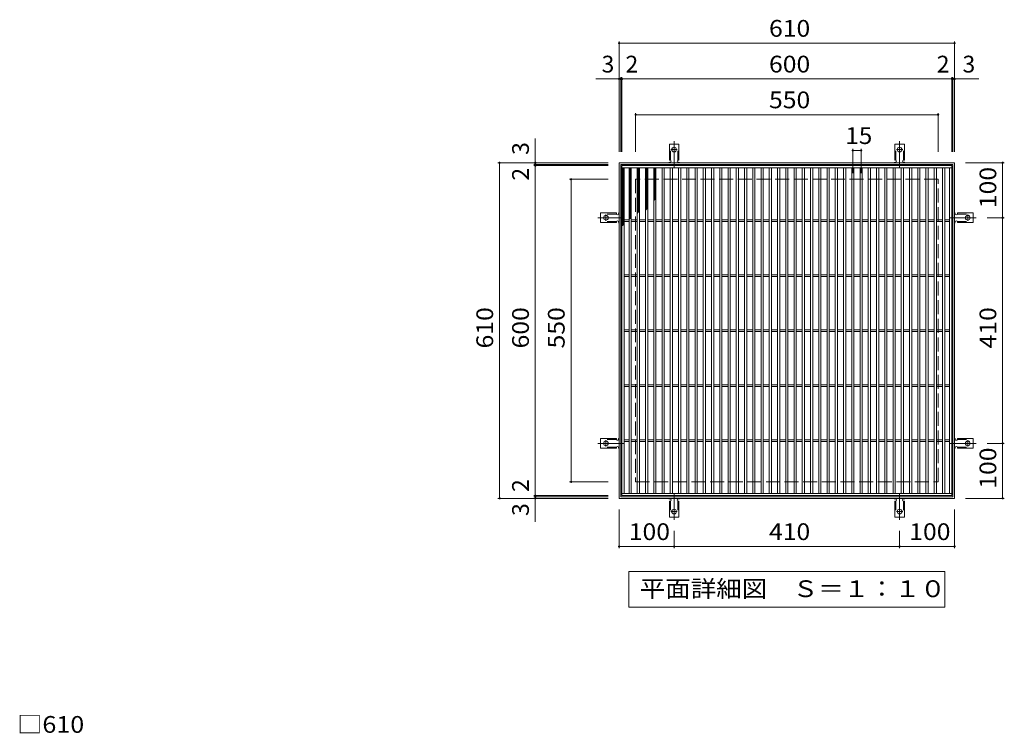
# Model space of a CAD drawing. Units: millimetres. Extents: x -1502 to 1800, y -1379 to 1301.
# Drawn here: x -1395 to 395, y 4 to 1301 of the extents above; entities that cross this region are included whole.
import ezdxf

# ---------------------------------------------------------------- set-up
doc = ezdxf.new("R2010")
doc.units = ezdxf.units.MM
doc.header["$LTSCALE"] = 10
for name, pattern in [('JWW_CENTER2', [13.546667, 11.006667, -0.846667, 0.846667, -0.846667]), ('JWW_DASHED2', [3.386667, 1.693333, -1.693333]), ('JWW_DASHED3', [3.386667, 2.54, -0.846667])]:
    doc.linetypes.add(name, pattern=pattern)
for name, color, linetype in [('C-1', 7, 'Continuous'), ('C-2', 7, 'Continuous'), ('C-4', 7, 'Continuous'), ('C-5', 7, 'Continuous'), ('C-9', 7, 'Continuous'), ('C-A', 7, 'Continuous'), ('D-4', 7, 'Continuous')]:
    doc.layers.add(name, color=color, linetype=linetype)
doc.styles.add('ＭＳ ゴシック', font='txt', dxfattribs={"height": 1})

msp = doc.modelspace()

# ---------------------------------------------------------------- linework, layer by layer
at = {"layer": 'C-1', "color": 2, "linetype": 'Continuous', "lineweight": 9}
for p, q in [((-305, 1041), (-305, 431)), ((305, 1041), (-305, 1041)), ((305, 431), (305, 1041)), ((-302, 1038), (-302, 434)), ((302, 1038), (-302, 1038)), ((302, 434), (302, 1038)), ((-305, 431), (305, 431)), ((-302, 434), (302, 434))]:
    msp.add_line(p, q, dxfattribs=at)
at = {"layer": 'C-1', "color": 2, "linetype": 'JWW_DASHED3', "lineweight": 9}
for p, q in [((-275, 1011), (-275, 461)), ((275, 1011), (-275, 1011)), ((275, 461), (275, 1011)), ((-275, 461), (275, 461))]:
    msp.add_line(p, q, dxfattribs=at)
at = {"layer": 'C-2', "color": 3, "linetype": 'Continuous', "lineweight": 9}
for p, q in [((-300, 436), (-300, 1036)), ((-300, 1036), (300, 1036)), ((-300, 1032), (300, 1032)), ((-296, 440), (-296, 1032)), ((-287, 440), (-287, 1032)), ((-283, 440), (-283, 1032)), ((-272, 440), (-272, 1032)), ((-268, 1032), (-268, 440)), ((-257, 1032), (-257, 440)), ((-253, 1032), (-253, 440)), ((-242, 1032), (-242, 440)), ((-238, 1032), (-238, 440)), ((-227, 1032), (-227, 440)), ((-223, 1032), (-223, 440)), ((-212, 440), (-212, 1032)), ((-208, 440), (-208, 1032)), ((-197, 440), (-197, 1032)), ((-193, 440), (-193, 1032)), ((-182, 440), (-182, 1032)), ((-178, 440), (-178, 1032)), ((-167, 440), (-167, 1032)), ((-163, 440), (-163, 1032)), ((-152, 440), (-152, 1032)), ((-148, 440), (-148, 1032)), ((-137, 440), (-137, 1032)), ((-133, 440), (-133, 1032)), ((-122, 440), (-122, 1032)), ((-118, 440), (-118, 1032)), ((-107, 440), (-107, 1032)), ((-103, 440), (-103, 1032)), ((-92, 440), (-92, 1032)), ((-88, 440), (-88, 1032)), ((-77, 440), (-77, 1032)), ((-73, 440), (-73, 1032)), ((-62, 440), (-62, 1032)), ((-58, 440), (-58, 1032)), ((-47, 440), (-47, 1032)), ((-43, 440), (-43, 1032)), ((-32, 440), (-32, 1032)), ((-28, 440), (-28, 1032)), ((-17, 440), (-17, 1032)), ((-13, 440), (-13, 1032)), ((-2, 440), (-2, 1032)), ((2, 440), (2, 1032)), ((13, 440), (13, 1032)), ((17, 440), (17, 1032)), ((28, 440), (28, 1032)), ((32, 440), (32, 1032)), ((43, 440), (43, 1032)), ((47, 440), (47, 1032)), ((58, 440), (58, 1032)), ((62, 440), (62, 1032)), ((73, 440), (73, 1032)), ((77, 440), (77, 1032)), ((88, 440), (88, 1032)), ((92, 440), (92, 1032)), ((103, 440), (103, 1032)), ((107, 440), (107, 1032)), ((118, 440), (118, 1032)), ((122, 440), (122, 1032)), ((133, 440), (133, 1032)), ((137, 440), (137, 1032)), ((148, 440), (148, 1032)), ((152, 440), (152, 1032)), ((163, 440), (163, 1032)), ((167, 440), (167, 1032)), ((178, 440), (178, 1032)), ((182, 440), (182, 1032)), ((193, 440), (193, 1032)), ((197, 440), (197, 1032)), ((208, 440), (208, 1032)), ((212, 1032), (212, 440)), ((223, 1032), (223, 440)), ((227, 1032), (227, 440)), ((238, 1032), (238, 440)), ((242, 1032), (242, 440)), ((253, 1032), (253, 440)), ((257, 1032), (257, 440)), ((268, 440), (268, 1032)), ((272, 440), (272, 1032)), ((283, 440), (283, 1032)), ((287, 440), (287, 1032)), ((296, 440), (296, 1032)), ((300, 1036), (300, 436)), ((-296, 937.5), (-287, 937.5)), ((-296, 934.5), (-287, 934.5)), ((-283, 937.5), (-272, 937.5)), ((-283, 934.5), (-272, 934.5)), ((-268, 937.5), (-257, 937.5)), ((-268, 934.5), (-257, 934.5)), ((-253, 937.5), (-242, 937.5)), ((-253, 934.5), (-242, 934.5)), ((-238, 937.5), (-227, 937.5)), ((-238, 934.5), (-227, 934.5)), ((-223, 937.5), (-212, 937.5)), ((-223, 934.5), (-212, 934.5)), ((-208, 937.5), (-197, 937.5)), ((-208, 934.5), (-197, 934.5)), ((-193, 937.5), (-182, 937.5)), ((-193, 934.5), (-182, 934.5)), ((-178, 937.5), (-167, 937.5)), ((-178, 934.5), (-167, 934.5)), ((-163, 937.5), (-152, 937.5)), ((-163, 934.5), (-152, 934.5)), ((-148, 937.5), (-137, 937.5)), ((-148, 934.5), (-137, 934.5)), ((-133, 937.5), (-122, 937.5)), ((-133, 934.5), (-122, 934.5)), ((-118, 937.5), (-107, 937.5)), ((-118, 934.5), (-107, 934.5)), ((-103, 937.5), (-92, 937.5)), ((-103, 934.5), (-92, 934.5)), ((-88, 937.5), (-77, 937.5)), ((-88, 934.5), (-77, 934.5)), ((-73, 937.5), (-62, 937.5)), ((-73, 934.5), (-62, 934.5)), ((-58, 937.5), (-47, 937.5)), ((-58, 934.5), (-47, 934.5)), ((-43, 937.5), (-32, 937.5)), ((-43, 934.5), (-32, 934.5)), ((-28, 937.5), (-17, 937.5)), ((-28, 934.5), (-17, 934.5)), ((-13, 937.5), (-2, 937.5)), ((-13, 934.5), (-2, 934.5)), ((2, 937.5), (13, 937.5)), ((2, 934.5), (13, 934.5)), ((17, 937.5), (28, 937.5)), ((17, 934.5), (28, 934.5)), ((32, 937.5), (43, 937.5)), ((32, 934.5), (43, 934.5)), ((47, 937.5), (58, 937.5)), ((47, 934.5), (58, 934.5)), ((62, 937.5), (73, 937.5)), ((62, 934.5), (73, 934.5)), ((77, 937.5), (88, 937.5)), ((77, 934.5), (88, 934.5)), ((92, 937.5), (103, 937.5)), ((92, 934.5), (103, 934.5)), ((107, 937.5), (118, 937.5)), ((107, 934.5), (118, 934.5)), ((122, 937.5), (133, 937.5)), ((122, 934.5), (133, 934.5)), ((137, 937.5), (148, 937.5)), ((137, 934.5), (148, 934.5)), ((152, 937.5), (163, 937.5)), ((152, 934.5), (163, 934.5)), ((167, 937.5), (178, 937.5)), ((167, 934.5), (178, 934.5)), ((182, 937.5), (193, 937.5)), ((182, 934.5), (193, 934.5)), ((197, 937.5), (208, 937.5)), ((197, 934.5), (208, 934.5)), ((212, 937.5), (223, 937.5)), ((212, 934.5), (223, 934.5)), ((227, 937.5), (238, 937.5)), ((227, 934.5), (238, 934.5)), ((242, 937.5), (253, 937.5)), ((242, 934.5), (253, 934.5)), ((257, 937.5), (268, 937.5)), ((257, 934.5), (268, 934.5)), ((272, 937.5), (283, 937.5)), ((272, 934.5), (283, 934.5)), ((287, 937.5), (296, 937.5)), ((287, 934.5), (296, 934.5)), ((-296, 837.5), (-287, 837.5)), ((-296, 834.5), (-287, 834.5)), ((-283, 837.5), (-272, 837.5)), ((-283, 834.5), (-272, 834.5)), ((-268, 837.5), (-257, 837.5)), ((-268, 834.5), (-257, 834.5)), ((-253, 837.5), (-242, 837.5)), ((-253, 834.5), (-242, 834.5)), ((-238, 837.5), (-227, 837.5)), ((-238, 834.5), (-227, 834.5)), ((-223, 837.5), (-212, 837.5)), ((-223, 834.5), (-212, 834.5)), ((-208, 837.5), (-197, 837.5)), ((-208, 834.5), (-197, 834.5)), ((-193, 837.5), (-182, 837.5)), ((-193, 834.5), (-182, 834.5)), ((-178, 837.5), (-167, 837.5)), ((-178, 834.5), (-167, 834.5)), ((-163, 837.5), (-152, 837.5)), ((-163, 834.5), (-152, 834.5)), ((-148, 837.5), (-137, 837.5)), ((-148, 834.5), (-137, 834.5)), ((-133, 837.5), (-122, 837.5)), ((-133, 834.5), (-122, 834.5)), ((-118, 837.5), (-107, 837.5)), ((-118, 834.5), (-107, 834.5)), ((-103, 837.5), (-92, 837.5)), ((-103, 834.5), (-92, 834.5)), ((-88, 837.5), (-77, 837.5)), ((-88, 834.5), (-77, 834.5)), ((-73, 837.5), (-62, 837.5)), ((-73, 834.5), (-62, 834.5)), ((-58, 837.5), (-47, 837.5)), ((-58, 834.5), (-47, 834.5)), ((-43, 837.5), (-32, 837.5)), ((-43, 834.5), (-32, 834.5)), ((-28, 837.5), (-17, 837.5)), ((-28, 834.5), (-17, 834.5)), ((-13, 837.5), (-2, 837.5)), ((-13, 834.5), (-2, 834.5)), ((2, 837.5), (13, 837.5)), ((2, 834.5), (13, 834.5)), ((17, 837.5), (28, 837.5)), ((17, 834.5), (28, 834.5)), ((32, 837.5), (43, 837.5)), ((32, 834.5), (43, 834.5)), ((47, 837.5), (58, 837.5)), ((47, 834.5), (58, 834.5)), ((62, 837.5), (73, 837.5)), ((62, 834.5), (73, 834.5)), ((77, 837.5), (88, 837.5)), ((77, 834.5), (88, 834.5)), ((92, 837.5), (103, 837.5)), ((92, 834.5), (103, 834.5)), ((107, 837.5), (118, 837.5)), ((107, 834.5), (118, 834.5)), ((122, 837.5), (133, 837.5)), ((122, 834.5), (133, 834.5)), ((137, 837.5), (148, 837.5)), ((137, 834.5), (148, 834.5)), ((152, 837.5), (163, 837.5)), ((152, 834.5), (163, 834.5)), ((167, 837.5), (178, 837.5)), ((167, 834.5), (178, 834.5)), ((182, 837.5), (193, 837.5)), ((182, 834.5), (193, 834.5)), ((197, 837.5), (208, 837.5)), ((197, 834.5), (208, 834.5)), ((212, 837.5), (223, 837.5)), ((212, 834.5), (223, 834.5)), ((227, 837.5), (238, 837.5)), ((227, 834.5), (238, 834.5)), ((242, 837.5), (253, 837.5)), ((242, 834.5), (253, 834.5)), ((257, 837.5), (268, 837.5)), ((257, 834.5), (268, 834.5)), ((272, 837.5), (283, 837.5)), ((272, 834.5), (283, 834.5)), ((287, 837.5), (296, 837.5)), ((287, 834.5), (296, 834.5)), ((-296, 737.5), (-287, 737.5)), ((-296, 734.5), (-287, 734.5)), ((-283, 737.5), (-272, 737.5)), ((-283, 734.5), (-272, 734.5)), ((-268, 737.5), (-257, 737.5)), ((-268, 734.5), (-257, 734.5)), ((-253, 737.5), (-242, 737.5)), ((-253, 734.5), (-242, 734.5)), ((-238, 737.5), (-227, 737.5)), ((-238, 734.5), (-227, 734.5)), ((-223, 737.5), (-212, 737.5)), ((-223, 734.5), (-212, 734.5)), ((-208, 737.5), (-197, 737.5)), ((-208, 734.5), (-197, 734.5)), ((-193, 737.5), (-182, 737.5)), ((-193, 734.5), (-182, 734.5)), ((-178, 737.5), (-167, 737.5)), ((-178, 734.5), (-167, 734.5)), ((-163, 737.5), (-152, 737.5)), ((-163, 734.5), (-152, 734.5)), ((-148, 737.5), (-137, 737.5)), ((-148, 734.5), (-137, 734.5)), ((-133, 737.5), (-122, 737.5)), ((-133, 734.5), (-122, 734.5)), ((-118, 737.5), (-107, 737.5)), ((-118, 734.5), (-107, 734.5)), ((-103, 737.5), (-92, 737.5)), ((-103, 734.5), (-92, 734.5)), ((-88, 737.5), (-77, 737.5)), ((-88, 734.5), (-77, 734.5)), ((-73, 737.5), (-62, 737.5)), ((-73, 734.5), (-62, 734.5)), ((-58, 737.5), (-47, 737.5)), ((-58, 734.5), (-47, 734.5)), ((-43, 737.5), (-32, 737.5)), ((-43, 734.5), (-32, 734.5)), ((-28, 737.5), (-17, 737.5)), ((-28, 734.5), (-17, 734.5)), ((-13, 737.5), (-2, 737.5)), ((-13, 734.5), (-2, 734.5)), ((2, 737.5), (13, 737.5)), ((2, 734.5), (13, 734.5)), ((17, 737.5), (28, 737.5)), ((17, 734.5), (28, 734.5)), ((32, 737.5), (43, 737.5)), ((32, 734.5), (43, 734.5)), ((47, 737.5), (58, 737.5)), ((47, 734.5), (58, 734.5)), ((62, 737.5), (73, 737.5)), ((62, 734.5), (73, 734.5)), ((77, 737.5), (88, 737.5)), ((77, 734.5), (88, 734.5)), ((92, 737.5), (103, 737.5)), ((92, 734.5), (103, 734.5)), ((107, 737.5), (118, 737.5)), ((107, 734.5), (118, 734.5)), ((122, 737.5), (133, 737.5)), ((122, 734.5), (133, 734.5)), ((137, 737.5), (148, 737.5)), ((137, 734.5), (148, 734.5)), ((152, 737.5), (163, 737.5)), ((152, 734.5), (163, 734.5)), ((167, 737.5), (178, 737.5)), ((167, 734.5), (178, 734.5)), ((182, 737.5), (193, 737.5)), ((182, 734.5), (193, 734.5)), ((197, 737.5), (208, 737.5)), ((197, 734.5), (208, 734.5)), ((212, 737.5), (223, 737.5)), ((212, 734.5), (223, 734.5)), ((227, 737.5), (238, 737.5)), ((227, 734.5), (238, 734.5)), ((242, 737.5), (253, 737.5)), ((242, 734.5), (253, 734.5)), ((257, 737.5), (268, 737.5)), ((257, 734.5), (268, 734.5)), ((272, 737.5), (283, 737.5)), ((272, 734.5), (283, 734.5)), ((287, 737.5), (296, 737.5)), ((287, 734.5), (296, 734.5)), ((-296, 637.5), (-287, 637.5)), ((-296, 634.5), (-287, 634.5)), ((-283, 637.5), (-272, 637.5)), ((-283, 634.5), (-272, 634.5)), ((-268, 637.5), (-257, 637.5)), ((-268, 634.5), (-257, 634.5)), ((-253, 637.5), (-242, 637.5)), ((-253, 634.5), (-242, 634.5)), ((-238, 637.5), (-227, 637.5)), ((-238, 634.5), (-227, 634.5)), ((-223, 637.5), (-212, 637.5)), ((-223, 634.5), (-212, 634.5)), ((-208, 637.5), (-197, 637.5)), ((-208, 634.5), (-197, 634.5)), ((-193, 637.5), (-182, 637.5)), ((-193, 634.5), (-182, 634.5)), ((-178, 637.5), (-167, 637.5)), ((-178, 634.5), (-167, 634.5)), ((-163, 637.5), (-152, 637.5)), ((-163, 634.5), (-152, 634.5)), ((-148, 637.5), (-137, 637.5)), ((-148, 634.5), (-137, 634.5)), ((-133, 637.5), (-122, 637.5)), ((-133, 634.5), (-122, 634.5)), ((-118, 637.5), (-107, 637.5)), ((-118, 634.5), (-107, 634.5)), ((-103, 637.5), (-92, 637.5)), ((-103, 634.5), (-92, 634.5)), ((-88, 637.5), (-77, 637.5)), ((-88, 634.5), (-77, 634.5)), ((-73, 637.5), (-62, 637.5)), ((-73, 634.5), (-62, 634.5)), ((-58, 637.5), (-47, 637.5)), ((-58, 634.5), (-47, 634.5)), ((-43, 637.5), (-32, 637.5)), ((-43, 634.5), (-32, 634.5)), ((-28, 637.5), (-17, 637.5)), ((-28, 634.5), (-17, 634.5)), ((-13, 637.5), (-2, 637.5)), ((-13, 634.5), (-2, 634.5)), ((2, 637.5), (13, 637.5)), ((2, 634.5), (13, 634.5)), ((17, 637.5), (28, 637.5)), ((17, 634.5), (28, 634.5)), ((32, 637.5), (43, 637.5)), ((32, 634.5), (43, 634.5)), ((47, 637.5), (58, 637.5)), ((47, 634.5), (58, 634.5)), ((62, 637.5), (73, 637.5)), ((62, 634.5), (73, 634.5)), ((77, 637.5), (88, 637.5)), ((77, 634.5), (88, 634.5)), ((92, 637.5), (103, 637.5)), ((92, 634.5), (103, 634.5)), ((107, 637.5), (118, 637.5)), ((107, 634.5), (118, 634.5)), ((122, 637.5), (133, 637.5)), ((122, 634.5), (133, 634.5)), ((137, 637.5), (148, 637.5)), ((137, 634.5), (148, 634.5)), ((152, 637.5), (163, 637.5)), ((152, 634.5), (163, 634.5)), ((167, 637.5), (178, 637.5)), ((167, 634.5), (178, 634.5)), ((182, 637.5), (193, 637.5)), ((182, 634.5), (193, 634.5)), ((197, 637.5), (208, 637.5)), ((197, 634.5), (208, 634.5)), ((212, 637.5), (223, 637.5)), ((212, 634.5), (223, 634.5)), ((227, 637.5), (238, 637.5)), ((227, 634.5), (238, 634.5)), ((242, 637.5), (253, 637.5)), ((242, 634.5), (253, 634.5)), ((257, 637.5), (268, 637.5)), ((257, 634.5), (268, 634.5)), ((272, 637.5), (283, 637.5)), ((272, 634.5), (283, 634.5)), ((287, 637.5), (296, 637.5)), ((287, 634.5), (296, 634.5)), ((-296, 537.5), (-287, 537.5)), ((-283, 537.5), (-272, 537.5)), ((-268, 537.5), (-257, 537.5)), ((-253, 537.5), (-242, 537.5)), ((-238, 537.5), (-227, 537.5)), ((-223, 537.5), (-212, 537.5)), ((-208, 537.5), (-197, 537.5)), ((-193, 537.5), (-182, 537.5)), ((-178, 537.5), (-167, 537.5)), ((-163, 537.5), (-152, 537.5)), ((-148, 537.5), (-137, 537.5)), ((-133, 537.5), (-122, 537.5)), ((-118, 537.5), (-107, 537.5)), ((-103, 537.5), (-92, 537.5)), ((-88, 537.5), (-77, 537.5)), ((-73, 537.5), (-62, 537.5)), ((-58, 537.5), (-47, 537.5)), ((-43, 537.5), (-32, 537.5)), ((-28, 537.5), (-17, 537.5)), ((-13, 537.5), (-2, 537.5)), ((2, 537.5), (13, 537.5)), ((17, 537.5), (28, 537.5)), ((32, 537.5), (43, 537.5)), ((47, 537.5), (58, 537.5)), ((62, 537.5), (73, 537.5)), ((77, 537.5), (88, 537.5)), ((92, 537.5), (103, 537.5)), ((107, 537.5), (118, 537.5)), ((122, 537.5), (133, 537.5)), ((137, 537.5), (148, 537.5)), ((152, 537.5), (163, 537.5)), ((167, 537.5), (178, 537.5)), ((182, 537.5), (193, 537.5)), ((197, 537.5), (208, 537.5)), ((212, 537.5), (223, 537.5)), ((227, 537.5), (238, 537.5)), ((242, 537.5), (253, 537.5)), ((257, 537.5), (268, 537.5)), ((272, 537.5), (283, 537.5)), ((287, 537.5), (296, 537.5)), ((-296, 534.5), (-287, 534.5)), ((-283, 534.5), (-272, 534.5)), ((-268, 534.5), (-257, 534.5)), ((-253, 534.5), (-242, 534.5)), ((-238, 534.5), (-227, 534.5)), ((-223, 534.5), (-212, 534.5)), ((-208, 534.5), (-197, 534.5)), ((-193, 534.5), (-182, 534.5)), ((-178, 534.5), (-167, 534.5)), ((-163, 534.5), (-152, 534.5)), ((-148, 534.5), (-137, 534.5)), ((-133, 534.5), (-122, 534.5)), ((-118, 534.5), (-107, 534.5)), ((-103, 534.5), (-92, 534.5)), ((-88, 534.5), (-77, 534.5)), ((-73, 534.5), (-62, 534.5)), ((-58, 534.5), (-47, 534.5)), ((-43, 534.5), (-32, 534.5)), ((-28, 534.5), (-17, 534.5)), ((-13, 534.5), (-2, 534.5)), ((2, 534.5), (13, 534.5)), ((17, 534.5), (28, 534.5)), ((32, 534.5), (43, 534.5)), ((47, 534.5), (58, 534.5)), ((62, 534.5), (73, 534.5)), ((77, 534.5), (88, 534.5)), ((92, 534.5), (103, 534.5)), ((107, 534.5), (118, 534.5)), ((122, 534.5), (133, 534.5)), ((137, 534.5), (148, 534.5)), ((152, 534.5), (163, 534.5)), ((167, 534.5), (178, 534.5)), ((182, 534.5), (193, 534.5)), ((197, 534.5), (208, 534.5)), ((212, 534.5), (223, 534.5)), ((227, 534.5), (238, 534.5)), ((242, 534.5), (253, 534.5)), ((257, 534.5), (268, 534.5)), ((272, 534.5), (283, 534.5)), ((287, 534.5), (296, 534.5)), ((300, 440), (-300, 440)), ((300, 436), (-300, 436))]:
    msp.add_line(p, q, dxfattribs=at)
at = {"layer": 'C-4', "color": 7, "linetype": 'Continuous', "lineweight": 9}
for p, q in [((-305, 1261.4), (-305, 1061)), ((-305, 1258.4), (305, 1258.4)), ((305, 1261.4), (305, 1061)), ((-305, 1193.4), (-347.6, 1193.4)), ((-305, 1193.4), (-302, 1193.4)), ((-302, 1196.4), (-302, 1061)), ((-302, 1193.4), (-300, 1193.4)), ((-300, 1196.4), (-300, 1061)), ((-300, 1193.4), (300, 1193.4)), ((300, 1196.4), (300, 1061)), ((300, 1193.4), (302, 1193.4)), ((302, 1196.4), (302, 1061)), ((302, 1193.4), (305, 1193.4)), ((305, 1193.4), (349.2, 1193.4)), ((-275, 1131.4), (-275, 1061)), ((-275, 1128.4), (275, 1128.4)), ((275, 1131.4), (275, 1061)), ((-457.4, 1041), (-457.4, 1085.2)), ((120, 1066.4), (120, 1022)), ((120, 1063.4), (135, 1063.4)), ((135, 1066.4), (135, 1022)), ((-525.4, 1041), (-325, 1041)), ((-522.4, 431), (-522.4, 1041)), ((-457.4, 1038), (-457.4, 1041)), ((395.4, 1041), (325, 1041)), ((392.4, 941), (392.4, 1041)), ((-460.4, 1038), (-325, 1038)), ((-460.4, 1036), (-325, 1036)), ((-457.4, 1036), (-457.4, 1038)), ((-457.4, 436), (-457.4, 1036)), ((-395.4, 1011), (-325, 1011)), ((-392.4, 461), (-392.4, 1011)), ((395.4, 941), (364, 941)), ((392.4, 531), (392.4, 941)), ((395.4, 531), (364, 531)), ((392.4, 431), (392.4, 531)), ((-395.4, 461), (-325, 461)), ((-525.4, 431), (-325, 431)), ((-460.4, 436), (-325, 436)), ((-460.4, 434), (-325, 434)), ((-457.4, 434), (-457.4, 436)), ((-457.4, 431), (-457.4, 434)), ((-457.4, 431), (-457.4, 388.4)), ((395.4, 431), (325, 431)), ((-305, 340.6), (-305, 411)), ((305, 340.6), (305, 411)), ((-205, 340.6), (-205, 372)), ((205, 340.6), (205, 372)), ((-305, 343.6), (-205, 343.6)), ((-205, 343.6), (205, 343.6)), ((205, 343.6), (305, 343.6))]:
    msp.add_line(p, q, dxfattribs=at)
at = {"layer": 'C-4', "color": 7, "linetype": 'Continuous', "lineweight": 9, "const_width": 2}
for points in [[(-304, 1258.4, 0.414214), (-305, 1259.4, 0.414214), (-306, 1258.4, 0.414214), (-305, 1257.4, 0.414214)], [(306, 1258.4, 0.414214), (305, 1259.4, 0.414214), (304, 1258.4, 0.414214), (305, 1257.4, 0.414214)], [(-304, 1193.4, 0.414214), (-305, 1194.4, 0.414214), (-306, 1193.4, 0.414214), (-305, 1192.4, 0.414214)], [(-301, 1193.4, 0.414214), (-302, 1194.4, 0.414214), (-303, 1193.4, 0.414214), (-302, 1192.4, 0.414214)], [(-299, 1193.4, 0.414214), (-300, 1194.4, 0.414214), (-301, 1193.4, 0.414214), (-300, 1192.4, 0.414214)], [(301, 1193.4, 0.414214), (300, 1194.4, 0.414214), (299, 1193.4, 0.414214), (300, 1192.4, 0.414214)], [(303, 1193.4, 0.414214), (302, 1194.4, 0.414214), (301, 1193.4, 0.414214), (302, 1192.4, 0.414214)], [(306, 1193.4, 0.414214), (305, 1194.4, 0.414214), (304, 1193.4, 0.414214), (305, 1192.4, 0.414214)], [(-274, 1128.4, 0.414214), (-275, 1129.4, 0.414214), (-276, 1128.4, 0.414214), (-275, 1127.4, 0.414214)], [(276, 1128.4, 0.414214), (275, 1129.4, 0.414214), (274, 1128.4, 0.414214), (275, 1127.4, 0.414214)], [(121, 1063.4, 0.414214), (120, 1064.4, 0.414214), (119, 1063.4, 0.414214), (120, 1062.4, 0.414214)], [(136, 1063.4, 0.414214), (135, 1064.4, 0.414214), (134, 1063.4, 0.414214), (135, 1062.4, 0.414214)], [(-521.4, 1041, 0.414214), (-522.4, 1042, 0.414214), (-523.4, 1041, 0.414214), (-522.4, 1040, 0.414214)], [(-456.4, 1041, 0.414214), (-457.4, 1042, 0.414214), (-458.4, 1041, 0.414214), (-457.4, 1040, 0.414214)], [(-456.4, 1038, 0.414214), (-457.4, 1039, 0.414214), (-458.4, 1038, 0.414214), (-457.4, 1037, 0.414214)], [(393.4, 1041, 0.414214), (392.4, 1042, 0.414214), (391.4, 1041, 0.414214), (392.4, 1040, 0.414214)], [(-456.4, 1036, 0.414214), (-457.4, 1037, 0.414214), (-458.4, 1036, 0.414214), (-457.4, 1035, 0.414214)], [(-391.4, 1011, 0.414214), (-392.4, 1012, 0.414214), (-393.4, 1011, 0.414214), (-392.4, 1010, 0.414214)], [(393.4, 941, 0.414214), (392.4, 942, 0.414214), (391.4, 941, 0.414214), (392.4, 940, 0.414214)], [(393.4, 531, 0.414214), (392.4, 532, 0.414214), (391.4, 531, 0.414214), (392.4, 530, 0.414214)], [(-391.4, 461, 0.414214), (-392.4, 462, 0.414214), (-393.4, 461, 0.414214), (-392.4, 460, 0.414214)], [(-521.4, 431, 0.414214), (-522.4, 432, 0.414214), (-523.4, 431, 0.414214), (-522.4, 430, 0.414214)], [(-456.4, 436, 0.414214), (-457.4, 437, 0.414214), (-458.4, 436, 0.414214), (-457.4, 435, 0.414214)], [(-456.4, 434, 0.414214), (-457.4, 435, 0.414214), (-458.4, 434, 0.414214), (-457.4, 433, 0.414214)], [(-456.4, 431, 0.414214), (-457.4, 432, 0.414214), (-458.4, 431, 0.414214), (-457.4, 430, 0.414214)], [(393.4, 431, 0.414214), (392.4, 432, 0.414214), (391.4, 431, 0.414214), (392.4, 430, 0.414214)], [(-304, 343.6, 0.414214), (-305, 344.6, 0.414214), (-306, 343.6, 0.414214), (-305, 342.6, 0.414214)], [(-204, 343.6, 0.414214), (-205, 344.6, 0.414214), (-206, 343.6, 0.414214), (-205, 342.6, 0.414214)], [(206, 343.6, 0.414214), (205, 344.6, 0.414214), (204, 343.6, 0.414214), (205, 342.6, 0.414214)], [(306, 343.6, 0.414214), (305, 344.6, 0.414214), (304, 343.6, 0.414214), (305, 342.6, 0.414214)]]:
    msp.add_lwpolyline(points, format="xyb", close=True, dxfattribs=at)
at = {"layer": 'C-5', "color": 7, "linetype": 'Continuous', "lineweight": 9}
for p, q in [((-287.5, 233.3), (-287.5, 298.3)), ((-287.5, 298.3), (287.5, 298.3)), ((287.5, 298.3), (287.5, 233.3)), ((287.5, 233.3), (-287.5, 233.3))]:
    msp.add_line(p, q, dxfattribs=at)
at = {"layer": 'C-9', "color": 6, "linetype": 'Continuous', "lineweight": 9}
for p, q in [((-300, 1028.2), (-296.2, 1032)), ((-300, 1031), (-299, 1032)), ((-300, 1030.8), (-296, 1026.8)), ((-300, 1025.4), (-296, 1029.4)), ((-300, 1027.9), (-296, 1023.9)), ((-300, 1022.6), (-296, 1026.6)), ((-300, 1025.1), (-296, 1021.1)), ((-300, 1019.7), (-296, 1023.7)), ((-300, 1022.3), (-296, 1018.3)), ((-300, 1016.9), (-296, 1020.9)), ((-298.4, 1032), (-296, 1029.6)), ((-287, 1029.3), (-284.3, 1032)), ((-287, 1026.5), (-283, 1030.5)), ((-287, 1030.2), (-283, 1026.2)), ((-287, 1023.7), (-283, 1027.7)), ((-287, 1027.3), (-283, 1023.3)), ((-287, 1020.8), (-283, 1024.8)), ((-287, 1024.5), (-283, 1020.5)), ((-287, 1018), (-283, 1022)), ((-287, 1021.7), (-283, 1017.7)), ((-286, 1032), (-283, 1029)), ((-283.2, 1032), (-283, 1031.8)), ((-272, 1030.4), (-270.4, 1032)), ((-272, 1027.6), (-268, 1031.6)), ((-272, 1029.5), (-268, 1025.5)), ((-272, 1024.7), (-268, 1028.7)), ((-272, 1026.7), (-268, 1022.7)), ((-272, 1021.9), (-268, 1025.9)), ((-272, 1023.9), (-268, 1019.9)), ((-272, 1019.1), (-268, 1023.1)), ((-272, 1021), (-268, 1017)), ((-271.7, 1032), (-268, 1028.3)), ((-257, 1031.6), (-256.6, 1032)), ((-257, 1028.8), (-253.7, 1032)), ((-257, 1025.9), (-253, 1029.9)), ((-257, 1029.6), (-253, 1025.6)), ((-257, 1023.1), (-253, 1027.1)), ((-257, 1026.8), (-253, 1022.8)), ((-257, 1020.3), (-253, 1024.3)), ((-257, 1023.9), (-253, 1019.9)), ((-257, 1017.4), (-253, 1021.4)), ((-257, 1021.1), (-253, 1017.1)), ((-256.6, 1032), (-253, 1028.4)), ((-253.8, 1032), (-253, 1031.3)), ((-242, 1029.3), (-239.3, 1032)), ((-242, 1030.7), (-238, 1026.7)), ((-242, 1026.5), (-238, 1030.5)), ((-242, 1027.9), (-238, 1023.9)), ((-242, 1023.7), (-238, 1027.7)), ((-242, 1025), (-238, 1021)), ((-242, 1020.9), (-238, 1024.9)), ((-242, 1022.3), (-238, 1018.3)), ((-242, 1018.1), (-238, 1022.1)), ((-240.5, 1032), (-238, 1029.5)), ((-300, 1019.5), (-296, 1015.5)), ((-300, 1014.1), (-296, 1018.1)), ((-300, 1016.6), (-296, 1012.6)), ((-300, 1011.2), (-296, 1015.2)), ((-300, 1013.8), (-296, 1009.8)), ((-300, 1008.4), (-296, 1012.4)), ((-300, 1011), (-296, 1007)), ((-300, 1005.6), (-296, 1009.6)), ((-300, 1008.1), (-296, 1004.1)), ((-300, 1002.8), (-296, 1006.8)), ((-300, 1005.3), (-296, 1001.3)), ((-300, 999.9), (-296, 1003.9)), ((-287, 1015.2), (-283, 1019.2)), ((-287, 1018.9), (-283, 1014.9)), ((-287, 1012.4), (-283, 1016.4)), ((-287, 1016), (-283, 1012)), ((-287, 1009.5), (-283, 1013.5)), ((-287, 1013.2), (-283, 1009.2)), ((-287, 1006.7), (-283, 1010.7)), ((-287, 1010.4), (-283, 1006.4)), ((-287, 1003.9), (-283, 1007.9)), ((-287, 1007.5), (-283, 1003.5)), ((-287, 1001), (-283, 1005)), ((-287, 1004.7), (-283, 1000.7)), ((-272, 1016.3), (-268, 1020.3)), ((-272, 1018.2), (-268, 1014.2)), ((-272, 1013.4), (-268, 1017.4)), ((-272, 1015.4), (-268, 1011.4)), ((-272, 1010.6), (-268, 1014.6)), ((-272, 1012.6), (-268, 1008.6)), ((-272, 1007.8), (-268, 1011.8)), ((-272, 1009.7), (-268, 1005.7)), ((-272, 1004.9), (-268, 1008.9)), ((-272, 1006.9), (-268, 1002.9)), ((-272, 1002.1), (-268, 1006.1)), ((-272, 1004.1), (-268, 1000.1)), ((-272, 999.3), (-268, 1003.3)), ((-257, 1014.6), (-253, 1018.6)), ((-257, 1018.3), (-253, 1014.3)), ((-257, 1011.8), (-253, 1015.8)), ((-257, 1015.5), (-253, 1011.5)), ((-257, 1009), (-253, 1013)), ((-257, 1012.6), (-253, 1008.6)), ((-257, 1006.1), (-253, 1010.1)), ((-257, 1009.8), (-253, 1005.8)), ((-257, 1003.3), (-253, 1007.3)), ((-257, 1007), (-253, 1003)), ((-257, 1000.5), (-253, 1004.5)), ((-257, 1004.1), (-253, 1000.1)), ((-242, 1019.5), (-238, 1015.5)), ((-242, 1015.3), (-238, 1019.3)), ((-242, 1016.7), (-238, 1012.6)), ((-242, 1012.5), (-238, 1016.5)), ((-242, 1013.8), (-238, 1009.8)), ((-242, 1009.6), (-238, 1013.6)), ((-242, 1011), (-238, 1007)), ((-242, 1006.8), (-238, 1010.8)), ((-242, 1008.2), (-238, 1004.2)), ((-242, 1004), (-238, 1008)), ((-242, 1005.3), (-238, 1001.3)), ((-242, 1001.2), (-238, 1005.2)), ((-300, 1002.5), (-296, 998.5)), ((-300, 997.1), (-296, 1001.1)), ((-300, 999.7), (-296, 995.7)), ((-300, 994.3), (-296, 998.3)), ((-300, 996.8), (-296, 992.8)), ((-300, 991.5), (-296, 995.5)), ((-300, 994), (-296, 990)), ((-300, 988.6), (-296, 992.6)), ((-300, 991.2), (-296, 987.2)), ((-300, 985.8), (-296, 989.8)), ((-300, 988.3), (-296, 984.3)), ((-300, 983), (-296, 987)), ((-300, 985.5), (-296, 981.5)), ((-287, 998.2), (-283, 1002.2)), ((-287, 1001.9), (-283, 997.9)), ((-287, 995.4), (-283, 999.4)), ((-287, 999.1), (-283, 995.1)), ((-287, 992.6), (-283, 996.6)), ((-287, 996.2), (-283, 992.2)), ((-287, 989.7), (-283, 993.7)), ((-287, 993.4), (-283, 989.4)), ((-287, 986.9), (-283, 990.9)), ((-287, 990.6), (-283, 986.6)), ((-287, 984.1), (-283, 988.1)), ((-287, 987.7), (-283, 983.7)), ((-287, 981.3), (-283, 985.3)), ((-287, 984.9), (-283, 980.9)), ((-272, 1001.2), (-268, 997.2)), ((-272, 996.5), (-268, 1000.5)), ((-272, 998.4), (-268, 994.4)), ((-272, 993.6), (-268, 997.6)), ((-272, 995.6), (-268, 991.6)), ((-272, 990.8), (-268, 994.8)), ((-272, 992.8), (-268, 988.8)), ((-272, 988), (-268, 992)), ((-272, 989.9), (-268, 985.9)), ((-272, 985.1), (-268, 989.1)), ((-272, 987.1), (-268, 983.1)), ((-272, 982.3), (-268, 986.3)), ((-257, 997.5), (-253, 1001.5)), ((-257, 1001.2), (-253, 997.2)), ((-257, 994.7), (-253, 998.7)), ((-257, 998.3), (-253, 994.3)), ((-257, 991.8), (-253, 995.8)), ((-257, 995.5), (-253, 991.5)), ((-257, 989), (-253, 993)), ((-257, 992.7), (-253, 988.7)), ((-257, 986.2), (-253, 990.2)), ((-257, 989.9), (-253, 985.9)), ((-257, 983.4), (-253, 987.4)), ((-257, 987), (-253, 983)), ((-238, 998.3), (-242, 1002.3)), ((-242, 998.1), (-238, 1002.1)), ((-242, 999.5), (-238, 995.5)), ((-242, 995.3), (-238, 999.3)), ((-242, 996.7), (-238, 992.7)), ((-242, 992.5), (-238, 996.5)), ((-242, 993.8), (-238, 989.8)), ((-242, 989.7), (-238, 993.7)), ((-242, 991), (-238, 987)), ((-242, 986.8), (-238, 990.8)), ((-242, 988.2), (-238, 984.2)), ((-242, 984), (-238, 988)), ((-242, 985.4), (-238, 981.4)), ((-242, 981.2), (-238, 985.2)), ((-300, 980.1), (-296, 984.1)), ((-300, 982.7), (-296, 978.7)), ((-300, 977.3), (-296, 981.3)), ((-300, 979.9), (-296, 975.9)), ((-300, 974.5), (-296, 978.5)), ((-300, 977), (-296, 973)), ((-300, 971.7), (-296, 975.7)), ((-300, 974.2), (-296, 970.2)), ((-300, 968.8), (-296, 972.8)), ((-300, 971.4), (-296, 967.4)), ((-300, 966), (-296, 970)), ((-300, 968.5), (-296, 964.5)), ((-300, 963.2), (-296, 967.2)), ((-287, 978.4), (-283, 982.4)), ((-287, 982.1), (-283, 978.1)), ((-287, 975.6), (-283, 979.6)), ((-287, 979.3), (-283, 975.3)), ((-287, 972.8), (-283, 976.8)), ((-287, 976.4), (-283, 972.4)), ((-287, 969.9), (-283, 973.9)), ((-287, 973.6), (-283, 969.6)), ((-287, 967.1), (-283, 971.1)), ((-287, 970.8), (-283, 966.8)), ((-287, 964.3), (-283, 968.3)), ((-287, 967.9), (-283, 963.9)), ((-272, 984.3), (-268, 980.3)), ((-272, 979.5), (-268, 983.5)), ((-272, 981.4), (-268, 977.4)), ((-272, 976.7), (-268, 980.7)), ((-272, 978.6), (-268, 974.6)), ((-272, 973.8), (-268, 977.8)), ((-272, 975.8), (-268, 971.8)), ((-272, 971), (-268, 975)), ((-272, 973), (-268, 969)), ((-272, 968.2), (-268, 972.2)), ((-272, 970.1), (-268, 966.1)), ((-272, 965.3), (-268, 969.3)), ((-272, 967.3), (-268, 963.3)), ((-257, 980.5), (-253, 984.5)), ((-257, 984.2), (-253, 980.2)), ((-257, 977.7), (-253, 981.7)), ((-257, 981.4), (-253, 977.4)), ((-257, 974.9), (-253, 978.9)), ((-257, 978.5), (-253, 974.5)), ((-257, 972), (-253, 976)), ((-257, 975.7), (-253, 971.7)), ((-257, 969.2), (-253, 973.2)), ((-257, 972.9), (-253, 968.9)), ((-257, 966.4), (-253, 970.4)), ((-257, 970.1), (-253, 966.1)), ((-257, 963.6), (-253, 967.6)), ((-257, 967.2), (-253, 963.2)), ((-242, 982.5), (-238, 978.5)), ((-242, 978.3), (-238, 982.3)), ((-242, 979.7), (-238, 975.7)), ((-242, 975.5), (-238, 979.5)), ((-242, 976.9), (-239.5, 974.4)), ((-242, 972.7), (-238, 976.7)), ((-242, 974), (-241.1, 973.2)), ((-300, 965.7), (-296, 961.7)), ((-300, 960.3), (-296, 964.3)), ((-300, 962.9), (-296, 958.9)), ((-300, 957.5), (-296, 961.5)), ((-300, 960.1), (-296, 956.1)), ((-300, 954.7), (-296, 958.7)), ((-300, 957.2), (-296, 953.2)), ((-300, 951.9), (-296, 955.9)), ((-300, 954.4), (-296, 950.4)), ((-300, 949), (-296, 953)), ((-300, 951.6), (-296, 947.6)), ((-300, 946.2), (-296, 950.2)), ((-287, 961.5), (-283, 965.5)), ((-287, 965.1), (-283, 961.1)), ((-287, 958.6), (-283, 962.6)), ((-287, 962.3), (-283, 958.3)), ((-287, 955.8), (-283, 959.8)), ((-287, 959.5), (-283, 955.5)), ((-287, 953), (-283, 957)), ((-287, 956.6), (-283, 952.6)), ((-287, 950.1), (-283, 954.1)), ((-287, 953.8), (-283, 949.8)), ((-287, 947.3), (-283, 951.3)), ((-287, 951), (-283, 947)), ((-272, 962.5), (-268, 966.5)), ((-272, 964.5), (-268, 960.5)), ((-272, 959.7), (-268, 963.7)), ((-272, 961.6), (-268, 957.6)), ((-272, 956.9), (-268, 960.9)), ((-272, 958.8), (-268, 954.8)), ((-272, 954), (-268, 958)), ((-272, 956), (-268.1, 952.1)), ((-272, 951.2), (-268, 955.2)), ((-272, 953.2), (-269.7, 950.9)), ((-272, 950.3), (-271.3, 949.6)), ((-268.7, 951.7), (-268, 952.4)), ((-257, 960.7), (-253, 964.7)), ((-257, 964.4), (-253, 960.4)), ((-257, 957.9), (-253, 961.9)), ((-257, 961.6), (-253, 957.6)), ((-257, 955.1), (-253, 959.1)), ((-257, 958.7), (-254.5, 956.3)), ((-257, 955.9), (-256.1, 955)), ((-300, 948.7), (-296, 944.7)), ((-300, 943.4), (-296, 947.4)), ((-300, 945.9), (-296, 941.9)), ((-300, 940.5), (-296, 944.5)), ((-300, 943.1), (-296, 939.1)), ((-300, 937.7), (-296, 941.7)), ((-300, 940.3), (-296, 936.3)), ((-300, 934.9), (-296, 938.9)), ((-300, 937.4), (-296, 933.4)), ((-300, 932.1), (-296, 936.1)), ((-300, 934.6), (-296, 930.6)), ((-300, 929.2), (-296, 933.2)), ((-300, 931.8), (-296.3, 928.1)), ((-287, 944.5), (-283, 948.5)), ((-287, 948.1), (-283, 944.1)), ((-287, 941.7), (-283, 945.7)), ((-287, 945.3), (-283, 941.3)), ((-287, 938.8), (-283, 942.8)), ((-287, 942.5), (-284, 939.5)), ((-287, 939.7), (-285.6, 938.3)), ((-300, 926.4), (-296, 930.4)), ((-300, 928.9), (-297.9, 926.8)), ((-300, 926.1), (-299.5, 925.6))]:
    msp.add_line(p, q, dxfattribs=at)
at = {"layer": 'C-A', "color": 3, "linetype": 'Continuous', "lineweight": 9}
for p, q in [((-213.7, 1046), (-213.7, 1075)), ((-213.7, 1075), (-196.2, 1075)), ((-196.2, 1046), (-196.2, 1075)), ((196.2, 1046), (196.2, 1075)), ((196.2, 1075), (213.8, 1075)), ((213.8, 1046), (213.8, 1075)), ((-213.7, 1046), (-212.5, 1046)), ((-212.5, 1042), (-213, 1042)), ((-196.2, 1046), (-197.5, 1046)), ((-197, 1042), (-197.5, 1042)), ((196.2, 1046), (197.5, 1046)), ((197.5, 1042), (197, 1042)), ((213.8, 1046), (212.5, 1046)), ((213, 1042), (212.5, 1042)), ((-310, 949.8), (-339, 949.8)), ((-339, 932.3), (-339, 949.8)), ((-310, 949.8), (-310, 948.5)), ((-306, 949), (-306, 948.5)), ((306, 949), (306, 948.5)), ((310, 949.8), (310, 948.5)), ((310, 949.8), (339, 949.8)), ((339, 932.3), (339, 949.8)), ((-310, 932.3), (-339, 932.3)), ((-310, 932.3), (-310, 933.5)), ((-306, 933.5), (-306, 933)), ((306, 933.5), (306, 933)), ((310, 932.3), (310, 933.5)), ((310, 932.3), (339, 932.3)), ((-310, 539.8), (-339, 539.8)), ((-339, 522.3), (-339, 539.8)), ((-310, 539.8), (-310, 538.5)), ((-306, 539), (-306, 538.5)), ((306, 539), (306, 538.5)), ((310, 539.8), (310, 538.5)), ((310, 539.8), (339, 539.8)), ((339, 522.3), (339, 539.8)), ((-310, 522.3), (-339, 522.3)), ((-310, 522.3), (-310, 523.5)), ((-306, 523.5), (-306, 523)), ((306, 523.5), (306, 523)), ((310, 522.3), (310, 523.5)), ((310, 522.3), (339, 522.3)), ((-212.5, 430), (-213, 430)), ((-197, 430), (-197.5, 430)), ((197.5, 430), (197, 430)), ((213, 430), (212.5, 430)), ((-213.7, 426), (-212.5, 426)), ((-213.7, 426), (-213.7, 397)), ((-196.2, 426), (-197.5, 426)), ((-196.2, 426), (-196.2, 397)), ((196.2, 426), (197.5, 426)), ((196.2, 426), (196.2, 397)), ((213.8, 426), (212.5, 426)), ((213.8, 426), (213.8, 397)), ((-213.7, 397), (-196.2, 397)), ((196.2, 397), (213.8, 397))]:
    msp.add_line(p, q, dxfattribs=at)
at = {"layer": 'C-A', "color": 3, "linetype": 'JWW_DASHED2', "lineweight": 9}
for p, q in [((-211.7, 1045.9), (-211.7, 1075)), ((-198.2, 1045.9), (-198.2, 1075)), ((198.3, 1045.9), (198.3, 1075)), ((211.8, 1045.9), (211.8, 1075)), ((-309.9, 947.8), (-339, 947.8)), ((-309.9, 934.3), (-339, 934.3)), ((309.9, 947.8), (339, 947.8)), ((309.9, 934.3), (339, 934.3)), ((-309.9, 537.8), (-339, 537.8)), ((309.9, 537.8), (339, 537.8)), ((-309.9, 524.3), (-339, 524.3)), ((309.9, 524.3), (339, 524.3)), ((-211.7, 426.2), (-211.7, 397)), ((-198.2, 426.2), (-198.2, 397)), ((198.3, 426.2), (198.3, 397)), ((211.8, 426.2), (211.8, 397))]:
    msp.add_line(p, q, dxfattribs=at)
at = {"layer": 'C-A', "color": 7, "linetype": 'JWW_CENTER2', "lineweight": 9}
for p, q in [((-205, 1032), (-205, 1080)), ((205, 1032), (205, 1080)), ((-199.2, 1065), (-210.8, 1065)), ((210.8, 1065), (199.2, 1065)), ((-296, 941), (-344, 941)), ((-329, 946.8), (-329, 935.2)), ((296, 941), (344, 941)), ((329, 946.8), (329, 935.2)), ((-296, 531), (-344, 531)), ((-329, 536.8), (-329, 525.2)), ((296, 531), (344, 531)), ((329, 536.8), (329, 525.2)), ((-205, 440), (-205, 392)), ((205, 440), (205, 392)), ((-199.2, 407), (-210.8, 407)), ((210.8, 407), (199.2, 407))]:
    msp.add_line(p, q, dxfattribs=at)
at = {"layer": 'C-A', "color": 3, "linetype": 'Continuous', "lineweight": 9}
for centre in [(-205, 1065), (205, 1065), (-329, 941), (329, 941), (-329, 531), (329, 531), (-205, 407), (205, 407)]:
    msp.add_circle(centre, 4.25, dxfattribs=at)
for centre, start, end in [((-213, 1040), 90.2416, 150.0007), ((-212.5, 1044), 270.1333, 90), ((-197.5, 1044), 90, 270), ((-197, 1040), 29.9995, 89.724), ((197, 1040), 90.2416, 150.0007), ((197.5, 1044), 270.1333, 90), ((212.5, 1044), 90, 270), ((213, 1040), 29.9995, 89.724), ((-304, 949), 119.9995, 179.724), ((304, 949), 0.276, 60.0005), ((-308, 948.5), 180, 0), ((-308, 933.5), 0.1333, 180), ((-304, 933), 180.2416, 240.0007), ((304, 933), 299.9993, 359.7584), ((308, 948.5), 180, 0), ((308, 933.5), 0, 179.8667), ((-308, 538.5), 180, 0), ((-304, 539), 119.9995, 179.724), ((304, 539), 0.276, 60.0005), ((308, 538.5), 180, 0), ((-308, 523.5), 0.1333, 180), ((-304, 523), 180.2416, 240.0007), ((304, 523), 299.9993, 359.7584), ((308, 523.5), 0, 179.8667), ((-213, 432), 209.9993, 269.7584), ((-212.5, 428), 270, 89.8667), ((-197.5, 428), 90, 270), ((-197, 432), 270.276, 330.0005), ((197, 432), 209.9993, 269.7584), ((197.5, 428), 270, 89.8667), ((212.5, 428), 90, 270), ((213, 432), 270.276, 330.0005)]:
    msp.add_arc(centre, 2, start, end, dxfattribs=at)

# ---------------------------------------------------------------- texts
at = {"layer": 'C-4', "color": 2, "linetype": 'Continuous', "lineweight": 211, "style": 'ＭＳ ゴシック'}
for s, width, p in [('610', 1.083333, (-32.5, 1270.1)), ('600', 1.083333, (-32.5, 1205.1)), ('550', 1.083333, (-32.5, 1140.1)), ('15', 1.0625, (106.3, 1075.1)), ('100', 1.083333, (-287.5, 355.2)), ('410', 1.083333, (-32.5, 355.2)), ('100', 1.083333, (222.5, 355.2))]:
    msp.add_text(s, height=30.48, dxfattribs=dict(at, width=width)).set_placement(p)
for s, p in [('3', (-336.9, 1205.1)), ('2', (-293.4, 1205.1)), ('2', (272.6, 1205.1)), ('3', (319.4, 1205.1))]:
    msp.add_text(s, height=30.5, dxfattribs=at).set_placement(p)
for s, p in [('3', (-469.1, 1055.4)), ('2', (-469.1, 1008.6)), ('2', (-469.1, 442.6)), ('3', (-469.1, 399.1))]:
    msp.add_text(s, height=30.5, rotation=90, dxfattribs=at).set_placement(p)
at = {"layer": 'C-4', "color": 2, "linetype": 'Continuous', "lineweight": 211, "style": 'ＭＳ ゴシック', "width": 1.083333}
for s, p in [('100', (380.8, 958.5)), ('610', (-534.1, 703.5)), ('600', (-469.1, 703.5)), ('550', (-404.1, 703.5)), ('410', (380.8, 703.5)), ('100', (380.8, 448.5))]:
    msp.add_text(s, height=30.48, rotation=90, dxfattribs=at).set_placement(p)
at = {"layer": 'C-5', "color": 2, "linetype": 'Continuous', "lineweight": 9, "style": 'ＭＳ ゴシック', "width": 1.114583}
msp.add_text('平面詳細図\u3000Ｓ＝１：１０', height=30.48, dxfattribs=at).set_placement((-267.5, 251.5))
at = {"layer": 'D-4', "color": 2, "linetype": 'Continuous', "lineweight": 9, "style": 'ＭＳ ゴシック', "width": 1.1}
msp.add_text('□610', height=30.48, dxfattribs=at).set_placement((-1399.6, 4.8))

doc.saveas('drawing.dxf')
